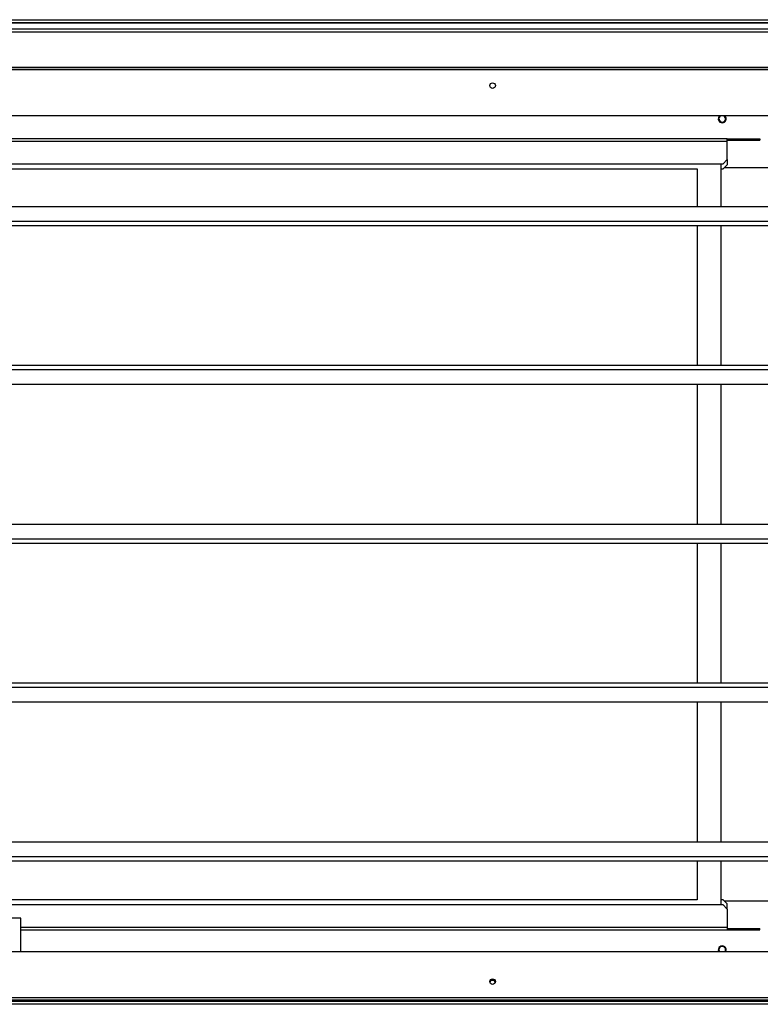
# Model space of a CAD drawing. Units: millimetres. Extents: x 103 to 9848, y 229 to 5404.
# Drawn here: x 732 to 1198, y 2891 to 3511 of the extents above; entities that cross this region are included whole.
import ezdxf

# ---------------------------------------------------------------- set-up
doc = ezdxf.new("R2010")
doc.units = ezdxf.units.MM

msp = doc.modelspace()

# ---------------------------------------------------------------- linework, layer by layer
at = {"linetype": 'Continuous', "lineweight": 25}
for p, q in [((172.01, 3511.1), (1287.01, 3511.1)), ((1287.01, 3509.1), (172.01, 3509.1)), ((1287.01, 3508.85), (172.01, 3508.85)), ((172.01, 3505.35), (1287.01, 3505.35)), ((1287.01, 3503.35), (172.01, 3503.35)), ((1305.51, 3479.6), (153.51, 3479.6)), ((1287.01, 3481.1), (172.01, 3481.1)), ((1287.01, 3480.75), (172.01, 3480.75)), ((1276.51, 3450.6), (182.51, 3450.6)), ((1177.26, 3436.2), (281.76, 3436.2)), ((1177.26, 3434.4), (281.76, 3434.4)), ((1177.26, 3434.4), (1177.26, 3436.2)), ((1177.26, 3436.2), (1194.93, 3436.2)), ((1177.26, 3435.2), (1194.93, 3435.2)), ((1177.26, 3423.03), (1177.26, 3434.4)), ((1194.93, 3436.2), (1194.93, 3435.2)), ((1194.93, 3436.2), (1197.76, 3436.2)), ((1194.93, 3435.2), (1197.76, 3435.2)), ((1197.76, 3436.2), (1197.76, 3435.2)), ((1174.43, 3420.2), (1177.26, 3423.03)), ((1177.26, 3423.03), (1177.26, 3419.83)), ((1174.43, 3420.2), (284.59, 3420.2)), ((296.26, 3417.15), (1158.26, 3417.15)), ((1158.26, 3417.15), (1158.26, 3393.59)), ((1173.26, 3420.2), (1173.26, 3393.59)), ((1174.43, 3417), (1173.26, 3417)), ((1174.43, 3417), (1177.26, 3419.83)), ((1175.43, 3418), (1276.51, 3418)), ((182.51, 3393.59), (1276.51, 3393.59)), ((182.51, 3384.26), (1276.51, 3384.26)), ((182.51, 3381.62), (1276.51, 3381.62)), ((1158.26, 3381.62), (1158.26, 3293.59)), ((1173.26, 3381.62), (1173.26, 3293.59)), ((182.51, 3293.59), (1276.51, 3293.59)), ((182.51, 3290.95), (1276.51, 3290.95)), ((182.51, 3281.62), (1276.51, 3281.62)), ((1158.26, 3281.62), (1158.26, 3193.59)), ((1173.26, 3281.62), (1173.26, 3193.59)), ((182.51, 3193.59), (1276.51, 3193.59)), ((182.51, 3184.26), (1276.51, 3184.26)), ((182.51, 3181.62), (1276.51, 3181.62)), ((1158.26, 3181.62), (1158.26, 3093.59)), ((1173.26, 3181.62), (1173.26, 3093.59)), ((182.51, 3093.59), (1276.51, 3093.59)), ((182.51, 3090.95), (1276.51, 3090.95)), ((182.51, 3081.62), (1276.51, 3081.62)), ((1158.26, 3081.62), (1158.26, 2993.59)), ((1173.26, 3081.62), (1173.26, 2993.59)), ((182.51, 2993.59), (1276.51, 2993.59)), ((182.51, 2984.26), (1276.51, 2984.26)), ((182.51, 2981.62), (1276.51, 2981.62)), ((1158.26, 2981.62), (1158.26, 2957.15)), ((1173.26, 2981.62), (1173.26, 2954.1)), ((1158.26, 2957.15), (296.26, 2957.15)), ((1173.26, 2957.3), (1174.43, 2957.3)), ((1177.26, 2954.48), (1174.43, 2957.3)), ((284.59, 2954.1), (1174.43, 2954.1)), ((1177.26, 2951.27), (1174.43, 2954.1)), ((1276.51, 2956.3), (1175.43, 2956.3)), ((1177.26, 2951.27), (1177.26, 2954.48)), ((1177.26, 2951.27), (1177.26, 2939.9)), ((732.51, 2945.6), (726.51, 2945.6)), ((732.51, 2924.6), (732.51, 2945.6)), ((732.51, 2939.9), (1177.26, 2939.9)), ((732.51, 2938.1), (1177.26, 2938.1)), ((1177.26, 2939.9), (1177.26, 2938.1)), ((1177.26, 2939.1), (1194.93, 2939.1)), ((1177.26, 2938.1), (1194.93, 2938.1)), ((1194.93, 2938.1), (1194.93, 2939.1)), ((1194.93, 2939.1), (1197.76, 2939.1)), ((1194.93, 2938.1), (1197.76, 2938.1)), ((1197.76, 2938.1), (1197.76, 2939.1)), ((182.51, 2924.6), (1276.51, 2924.6)), ((153.51, 2895.6), (1305.51, 2895.6)), ((1306, 2893.1), (153.02, 2893.1)), ((1305.21, 2891.3), (153.81, 2891.3)), ((1286, 2893.9), (173.02, 2893.9))]:
    msp.add_line(p, q, dxfattribs=at)
for centre in [(1029.51, 3469.6), (1029.51, 2905.6)]:
    msp.add_circle(centre, 1.75, dxfattribs=at)
for centre, radius, start, end in [((1174.08, 3448.7), 2.5, 130.5358, 49.4642), ((1174.08, 3448.7), 2.1, 115.20877, 270), ((1174.08, 3448.7), 2.1, 270, 64.79123), ((1174.08, 2925.6), 2.5, 336.42182, 203.57818), ((1174.08, 2925.6), 2.1, 90, 208.43689), ((1174.08, 2925.6), 2.1, 331.56311, 90), ((1029.51, 2904.6), 2.1, 33.97859, 146.02139), ((1029.51, 2904.6), 1.75, 16.59787, 163.40211)]:
    msp.add_arc(centre, radius, start, end, dxfattribs=at)

doc.saveas('drawing.dxf')
